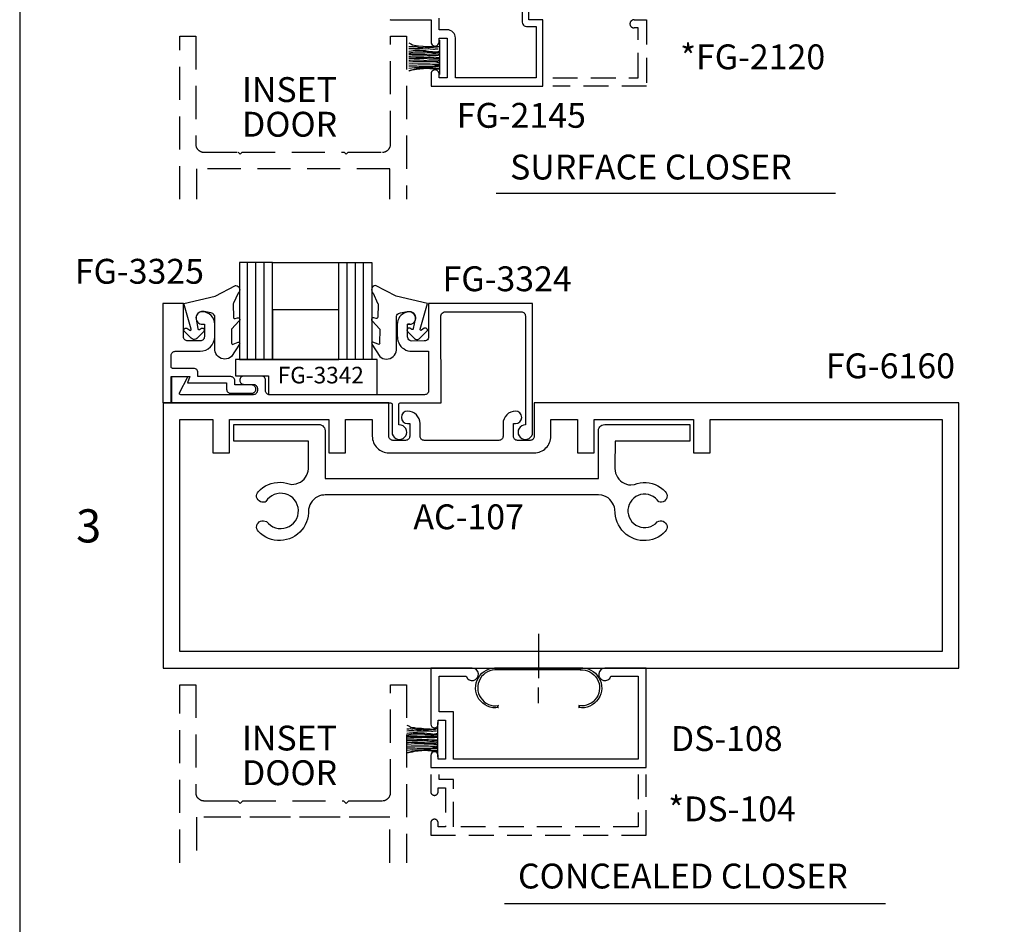
# Model space of a CAD drawing. Units: inches. Extents: x -4.1 to 17.9, y 0 to 34.
# Drawn here: x -4.1 to 3.3, y 9.9 to 16.8 of the extents above; entities that cross this region are included whole.
import ezdxf
from ezdxf.enums import TextEntityAlignment as Align

# ---------------------------------------------------------------- set-up
doc = ezdxf.new("R2010")
doc.units = ezdxf.units.IN
doc.header["$MEASUREMENT"] = 0
doc.linetypes.add('HIDDEN', pattern=[0.375, 0.25, -0.125])
for name, color, linetype in [('Adaptor', 7, 'Continuous'), ('DOOR_STOP', 1, 'Continuous'), ('DRAIL', 1, 'Continuous'), ('DSTOP', 1, 'Continuous'), ('FILLER', 7, 'Continuous'), ('Gasket', 7, 'Continuous'), ('GLASS', 7, 'Continuous'), ('Head', 1, 'Continuous'), ('Misc', 7, 'Continuous'), ('SETTINGBLK', 7, 'Continuous'), ('SHEARBLK', 7, 'Continuous'), ('Tag', 7, 'Continuous'), ('Text', 6, 'Continuous')]:
    doc.layers.add(name, color=color, linetype=linetype)
doc.styles.get("Standard").update_dxf_attribs({"font": 'arial.ttf'})
doc.styles.add('STYLE1', font='arial.ttf')

# ---------------------------------------------------------------- blocks, each defined once
blk = doc.blocks.new('Web_Details_Title_Block_Doors')
at = {"layer": 'defpoints'}
blk.add_lwpolyline([(-5.5, 0), (5.5, 0), (5.5, 17), (-5.5, 17)], close=True, dxfattribs=at)
at = {"layer": 'Tag'}
for tag, p, height in [('SYSTEM_DETAIL_NAME_001', (-1.6407, 16.5487), 0.25), ('DETNO_TITLE_001', (3.3764, 0.137), 0.125)]:
    blk.add_attdef(tag, p, '', height=height, dxfattribs=at)
blk.add_attdef('DATE', text='', height=0.125, dxfattribs=at).set_placement((-5.25, 0.112), align=Align.BOTTOM_LEFT)
blk = doc.blocks.new('WP081')
at = {"color": 7}
for p, q in [((-0.26, -0.037), (-0.245, -0.043)), ((-0.26, -0.065), (-0.258, -0.065)), ((-0.258, -0.065), (-0.247, -0.065)), ((-0.247, -0.065), (-0.233, -0.063)), ((-0.245, -0.043), (-0.231, -0.052)), ((-0.233, -0.063), (-0.227, -0.065)), ((-0.231, -0.052), (-0.205, -0.056)), ((-0.227, -0.065), (-0.222, -0.067)), ((-0.222, -0.067), (-0.216, -0.063)), ((-0.216, -0.063), (-0.209, -0.063)), ((-0.209, -0.063), (-0.202, -0.065)), ((-0.205, -0.056), (-0.187, -0.06)), ((-0.202, -0.065), (-0.185, -0.071)), ((-0.187, -0.06), (-0.151, -0.061)), ((-0.185, -0.071), (-0.153, -0.069)), ((-0.153, -0.069), (-0.146, -0.067)), ((-0.151, -0.061), (-0.135, -0.063)), ((-0.146, -0.067), (-0.137, -0.069)), ((-0.137, -0.069), (-0.127, -0.069)), ((-0.135, -0.063), (-0.115, -0.065)), ((-0.127, -0.069), (-0.118, -0.069)), ((-0.118, -0.069), (-0.111, -0.071)), ((-0.115, -0.065), (-0.098, -0.065)), ((-0.111, -0.071), (-0.098, -0.069)), ((-0.098, -0.065), (-0.084, -0.065)), ((-0.098, -0.069), (-0.089, -0.069)), ((-0.089, -0.069), (-0.075, -0.069)), ((-0.084, -0.065), (-0.073, -0.067)), ((-0.075, -0.069), (-0.062, -0.067)), ((-0.073, -0.067), (-0.066, -0.067)), ((-0.066, -0.067), (-0.055, -0.067)), ((-0.062, -0.067), (-0.055, -0.065)), ((-0.055, -0.065), (-0.047, -0.063)), ((-0.055, -0.067), (-0.049, -0.067)), ((-0.049, -0.067), (-0.044, -0.067)), ((-0.047, -0.063), (-0.04, -0.063)), ((-0.044, -0.067), (-0.033, -0.063)), ((-0.04, -0.063), (-0.033, -0.063)), ((-0.033, -0.063), (-0.029, -0.063)), ((-0.029, -0.063), (-0.027, -0.063)), ((-0.027, -0.276), (-0.027, -0.016)), ((-0.26, -0.079), (-0.247, -0.078)), ((-0.26, -0.098), (-0.258, -0.098)), ((-0.26, -0.111), (-0.214, -0.103)), ((-0.26, -0.118), (-0.24, -0.118)), ((-0.26, -0.125), (-0.234, -0.127)), ((-0.26, -0.14), (-0.247, -0.14)), ((-0.258, -0.098), (-0.24, -0.096)), ((-0.247, -0.078), (-0.227, -0.078)), ((-0.247, -0.14), (-0.207, -0.141)), ((-0.24, -0.096), (-0.227, -0.094)), ((-0.24, -0.118), (-0.211, -0.118)), ((-0.234, -0.127), (-0.198, -0.127)), ((-0.227, -0.078), (-0.209, -0.078)), ((-0.227, -0.094), (-0.214, -0.092)), ((-0.214, -0.092), (-0.193, -0.092)), ((-0.214, -0.103), (-0.202, -0.103)), ((-0.211, -0.118), (-0.183, -0.118)), ((-0.209, -0.078), (-0.185, -0.08)), ((-0.207, -0.141), (-0.185, -0.143)), ((-0.202, -0.103), (-0.185, -0.103)), ((-0.198, -0.127), (-0.151, -0.127)), ((-0.193, -0.092), (-0.18, -0.092)), ((-0.185, -0.08), (-0.155, -0.08)), ((-0.185, -0.103), (-0.153, -0.103)), ((-0.185, -0.143), (-0.147, -0.143)), ((-0.183, -0.118), (-0.14, -0.12)), ((-0.18, -0.092), (-0.151, -0.094)), ((-0.155, -0.08), (-0.131, -0.081)), ((-0.153, -0.103), (-0.137, -0.103)), ((-0.151, -0.094), (-0.137, -0.094)), ((-0.151, -0.127), (-0.133, -0.127)), ((-0.147, -0.143), (-0.131, -0.145)), ((-0.14, -0.12), (-0.107, -0.121)), ((-0.137, -0.094), (-0.129, -0.096)), ((-0.137, -0.103), (-0.127, -0.105)), ((-0.133, -0.127), (-0.111, -0.131)), ((-0.131, -0.081), (-0.109, -0.08)), ((-0.131, -0.145), (-0.115, -0.145)), ((-0.129, -0.096), (-0.111, -0.098)), ((-0.127, -0.105), (-0.122, -0.107)), ((-0.122, -0.107), (-0.106, -0.107)), ((-0.115, -0.145), (-0.098, -0.145)), ((-0.111, -0.098), (-0.097, -0.101)), ((-0.111, -0.131), (-0.093, -0.131)), ((-0.109, -0.08), (-0.098, -0.081)), ((-0.107, -0.121), (-0.089, -0.12)), ((-0.106, -0.107), (-0.097, -0.107)), ((-0.098, -0.081), (-0.075, -0.083)), ((-0.098, -0.145), (-0.073, -0.147)), ((-0.097, -0.101), (-0.082, -0.101)), ((-0.097, -0.107), (-0.08, -0.109)), ((-0.093, -0.131), (-0.073, -0.131)), ((-0.089, -0.12), (-0.075, -0.12)), ((-0.082, -0.101), (-0.067, -0.103)), ((-0.08, -0.109), (-0.066, -0.109)), ((-0.075, -0.083), (-0.066, -0.083)), ((-0.075, -0.12), (-0.057, -0.12)), ((-0.073, -0.131), (-0.064, -0.131)), ((-0.073, -0.147), (-0.067, -0.149)), ((-0.067, -0.103), (-0.058, -0.105)), ((-0.067, -0.149), (-0.053, -0.147)), ((-0.066, -0.083), (-0.058, -0.081)), ((-0.066, -0.109), (-0.057, -0.109)), ((-0.064, -0.131), (-0.053, -0.131)), ((-0.058, -0.081), (-0.053, -0.081)), ((-0.058, -0.105), (-0.049, -0.103)), ((-0.057, -0.109), (-0.046, -0.107)), ((-0.057, -0.12), (-0.047, -0.12)), ((-0.053, -0.081), (-0.042, -0.081)), ((-0.053, -0.131), (-0.038, -0.129)), ((-0.053, -0.147), (-0.042, -0.147)), ((-0.049, -0.103), (-0.044, -0.103)), ((-0.047, -0.12), (-0.04, -0.12)), ((-0.046, -0.107), (-0.038, -0.107)), ((-0.044, -0.103), (-0.038, -0.101)), ((-0.042, -0.081), (-0.038, -0.081)), ((-0.042, -0.147), (-0.031, -0.147)), ((-0.04, -0.12), (-0.027, -0.12)), ((-0.038, -0.101), (-0.033, -0.1)), ((-0.038, -0.107), (-0.027, -0.108)), ((-0.038, -0.129), (-0.029, -0.127)), ((-0.033, -0.1), (-0.027, -0.1)), ((-0.031, -0.147), (-0.027, -0.146)), ((-0.029, -0.127), (-0.027, -0.127)), ((-0.26, -0.152), (-0.231, -0.152)), ((-0.26, -0.167), (-0.249, -0.167)), ((-0.26, -0.18), (-0.229, -0.178)), ((-0.26, -0.195), (-0.229, -0.192)), ((-0.26, -0.21), (-0.254, -0.209)), ((-0.26, -0.226), (-0.218, -0.221)), ((-0.254, -0.209), (-0.225, -0.209)), ((-0.249, -0.167), (-0.22, -0.165)), ((-0.231, -0.152), (-0.198, -0.152)), ((-0.229, -0.178), (-0.203, -0.176)), ((-0.229, -0.192), (-0.193, -0.194)), ((-0.225, -0.209), (-0.2, -0.209)), ((-0.22, -0.165), (-0.193, -0.165)), ((-0.218, -0.221), (-0.185, -0.223)), ((-0.203, -0.176), (-0.189, -0.176)), ((-0.2, -0.209), (-0.183, -0.211)), ((-0.198, -0.152), (-0.155, -0.152)), ((-0.193, -0.165), (-0.18, -0.165)), ((-0.193, -0.194), (-0.155, -0.194)), ((-0.189, -0.176), (-0.146, -0.176)), ((-0.183, -0.211), (-0.151, -0.211)), ((-0.18, -0.165), (-0.146, -0.167)), ((-0.157, -0.225), (-0.133, -0.221)), ((-0.155, -0.152), (-0.135, -0.152)), ((-0.155, -0.194), (-0.133, -0.194)), ((-0.151, -0.211), (-0.131, -0.212)), ((-0.146, -0.167), (-0.127, -0.169)), ((-0.146, -0.176), (-0.131, -0.178)), ((-0.135, -0.152), (-0.109, -0.156)), ((-0.133, -0.194), (-0.113, -0.194)), ((-0.133, -0.221), (-0.104, -0.218)), ((-0.131, -0.178), (-0.107, -0.178)), ((-0.131, -0.212), (-0.109, -0.212)), ((-0.127, -0.169), (-0.109, -0.171)), ((-0.113, -0.194), (-0.098, -0.194)), ((-0.109, -0.156), (-0.1, -0.156)), ((-0.109, -0.171), (-0.087, -0.171)), ((-0.109, -0.212), (-0.095, -0.212)), ((-0.107, -0.178), (-0.093, -0.178)), ((-0.104, -0.218), (-0.082, -0.214)), ((-0.1, -0.156), (-0.087, -0.158)), ((-0.098, -0.194), (-0.082, -0.196)), ((-0.095, -0.212), (-0.086, -0.212)), ((-0.093, -0.178), (-0.073, -0.178)), ((-0.087, -0.158), (-0.075, -0.158)), ((-0.087, -0.171), (-0.071, -0.171)), ((-0.086, -0.212), (-0.075, -0.211)), ((-0.082, -0.196), (-0.071, -0.196)), ((-0.082, -0.214), (-0.06, -0.207)), ((-0.075, -0.158), (-0.064, -0.158)), ((-0.075, -0.211), (-0.06, -0.211)), ((-0.073, -0.178), (-0.057, -0.18)), ((-0.071, -0.171), (-0.049, -0.171)), ((-0.071, -0.196), (-0.06, -0.196)), ((-0.064, -0.158), (-0.055, -0.158)), ((-0.06, -0.196), (-0.049, -0.196)), ((-0.06, -0.207), (-0.044, -0.203)), ((-0.06, -0.211), (-0.049, -0.211)), ((-0.057, -0.18), (-0.046, -0.181)), ((-0.055, -0.158), (-0.038, -0.156)), ((-0.049, -0.171), (-0.042, -0.171)), ((-0.049, -0.196), (-0.037, -0.194)), ((-0.049, -0.211), (-0.042, -0.211)), ((-0.046, -0.181), (-0.037, -0.181)), ((-0.044, -0.203), (-0.035, -0.203)), ((-0.042, -0.171), (-0.035, -0.169)), ((-0.042, -0.211), (-0.038, -0.211)), ((-0.038, -0.156), (-0.031, -0.156)), ((-0.038, -0.211), (-0.035, -0.211)), ((-0.037, -0.181), (-0.027, -0.181)), ((-0.037, -0.194), (-0.031, -0.194)), ((-0.035, -0.169), (-0.029, -0.167)), ((-0.035, -0.203), (-0.027, -0.205)), ((-0.035, -0.211), (-0.027, -0.21)), ((-0.031, -0.156), (-0.027, -0.153)), ((-0.031, -0.194), (-0.027, -0.194)), ((-0.029, -0.167), (-0.027, -0.167)), ((-0.26, -0.245), (-0.22, -0.234)), ((-0.258, -0.247), (-0.236, -0.241)), ((-0.236, -0.241), (-0.218, -0.238)), ((-0.22, -0.234), (-0.157, -0.225)), ((-0.218, -0.238), (-0.202, -0.234)), ((-0.202, -0.234), (-0.191, -0.232)), ((-0.191, -0.232), (-0.176, -0.231)), ((-0.185, -0.223), (-0.155, -0.223)), ((-0.176, -0.231), (-0.149, -0.229)), ((-0.155, -0.223), (-0.135, -0.223)), ((-0.149, -0.229), (-0.129, -0.227)), ((-0.135, -0.223), (-0.118, -0.225)), ((-0.129, -0.227), (-0.118, -0.227)), ((-0.118, -0.225), (-0.104, -0.223)), ((-0.118, -0.227), (-0.102, -0.229)), ((-0.104, -0.223), (-0.093, -0.223)), ((-0.102, -0.229), (-0.087, -0.229)), ((-0.093, -0.223), (-0.078, -0.223)), ((-0.087, -0.229), (-0.075, -0.231)), ((-0.078, -0.223), (-0.067, -0.225)), ((-0.075, -0.231), (-0.064, -0.231)), ((-0.067, -0.225), (-0.06, -0.225)), ((-0.064, -0.231), (-0.047, -0.231)), ((-0.06, -0.225), (-0.053, -0.227)), ((-0.053, -0.227), (-0.042, -0.227)), ((-0.047, -0.231), (-0.04, -0.231)), ((-0.042, -0.227), (-0.037, -0.227)), ((-0.04, -0.231), (-0.035, -0.231)), ((-0.037, -0.227), (-0.029, -0.227)), ((-0.035, -0.231), (-0.031, -0.231)), ((-0.029, -0.227), (-0.027, -0.227))]:
    blk.add_line(p, q, dxfattribs=at)

msp = doc.modelspace()

# ---------------------------------------------------------------- linework, layer by layer
at = {"color": 1, "linetype": 'HIDDEN'}
for p, q in [((-2.73577, 10.87425), (-2.48277, 10.87425)), ((-2.48277, 10.87425), (-2.46277, 10.85425)), ((-2.46277, 10.85425), (-2.44277, 10.87425)), ((-2.44277, 10.87425), (-1.68277, 10.87425)), ((-1.68277, 10.87425), (-1.66277, 10.85425)), ((-1.66277, 10.85425), (-1.64277, 10.87425)), ((-1.64277, 10.87425), (-1.38977, 10.87425)), ((-1.3903, 10.74925), (-2.73694, 10.74925))]:
    msp.add_line(p, q, dxfattribs=at)
at = {"layer": 'Adaptor', "linetype": 'Continuous'}
msp.add_lwpolyline([(-2.50258, 14.00982), (-2.50258, 14.04192, 0.4142136), (-2.53358, 14.07292), (-2.78055, 14.07292), (-2.78055, 14.10392, 0.4142136), (-2.81155, 14.13492), (-2.97244, 14.13492, -0.4142136), (-2.98244, 14.14492), (-2.98244, 14.23306, -0.4142136), (-2.95144, 14.26406), (-2.76444, 14.26406, 0.4142136), (-2.65444, 14.37406), (-2.65444, 14.46806, 0.4142136), (-2.74844, 14.56206), (-2.74844, 14.56206, 0.4142136), (-2.79544, 14.51506, 0.4142136), (-2.74844, 14.46806), (-2.73244, 14.46806), (-2.73244, 14.37283, -0.4142136), (-2.76344, 14.34183), (-2.85844, 14.34183, -0.4142136), (-2.88944, 14.37283), (-2.88944, 14.62406), (-3.04444, 14.62406), (-3.04444, 13.87592), (-2.98258, 13.87592), (-2.98258, 14.07292), (-2.84255, 14.07292), (-2.85855, 14.02592), (-2.56458, 14.02592), (-2.56458, 13.97782, 0.4142136), (-2.53358, 13.94682), (-2.37558, 13.94682, 0.4142136), (-2.34458, 13.97782), (-2.34458, 13.97882, 0.4142136), (-2.37558, 14.00982)], format="xyb", close=True, dxfattribs=at)
msp.add_lwpolyline([(-1.18377, 14.46825), (-1.19977, 14.46825), (-1.18377, 14.46825), (-1.17177, 14.46925), (-1.16177, 14.47325), (-1.15177, 14.47925), (-1.14477, 14.48825), (-1.13977, 14.49825), (-1.13677, 14.50925), (-1.13677, 14.52025), (-1.13977, 14.53125), (-1.14477, 14.54125), (-1.15177, 14.55025), (-1.16177, 14.55625), (-1.17177, 14.56025), (-1.18377, 14.56225), (-1.19777, 14.56025), (-1.21277, 14.55725), (-1.22577, 14.55125), (-1.23877, 14.54425), (-1.24977, 14.53425), (-1.25977, 14.52325), (-1.26677, 14.51025), (-1.27277, 14.49725), (-1.27577, 14.48225), (-1.27777, 14.46825), (-1.27777, 14.39025), (-1.27577, 14.35825), (-1.27277, 14.34225), (-1.26677, 14.32825), (-1.25977, 14.31425), (-1.25077, 14.30125), (-1.23977, 14.29025), (-1.22677, 14.28125), (-1.21277, 14.27325), (-1.19777, 14.26825), (-1.18277, 14.26425), (-1.16777, 14.26425), (-1.04077, 14.26425), (-1.04077, 13.96725, -0.4142136), (-1.07177, 13.93625), (-2.23985, 13.93625, -0.4142136), (-2.27085, 13.96725), (-2.27085, 14.04564, 0.4142136), (-2.30185, 14.07664), (-2.43428, 14.07664, 0.4142136), (-2.46528, 14.04564), (-2.46528, 14.04564, 0.4142136), (-2.43428, 14.01464), (-2.36385, 14.01464, -0.4142136), (-2.33285, 13.98364), (-2.33285, 13.96725, -0.4142136), (-2.36385, 13.93625), (-2.91099, 13.93625, -0.5636392), (-2.91985, 13.95089), (-2.85691, 14.07112), (-2.97917, 14.07112), (-2.97917, 13.87425), (-1.32614, 13.87425, -0.4142136), (-1.31614, 13.86425), (-1.31614, 13.65356), (-1.31514, 13.63856), (-1.30914, 13.62556), (-1.30014, 13.61556), (-1.28914, 13.60656), (-1.27614, 13.60056), (-1.26214, 13.59856), (-1.24714, 13.60056), (-1.23414, 13.60656), (-1.22314, 13.61556), (-1.21414, 13.62556), (-1.20814, 13.63856), (-1.20614, 13.65256), (-1.20814, 13.66756), (-1.21414, 13.68056), (-1.22314, 13.69156), (-1.23414, 13.70056), (-1.24714, 13.70656), (-1.26614, 13.70927), (-1.26614, 13.86425, -0.4142136), (-1.25614, 13.87425), (-0.94577, 13.87425), (-0.94777, 14.53125), (-0.94577, 14.53925), (-0.94277, 14.54625), (-0.93777, 14.55225), (-0.93177, 14.55725), (-0.92477, 14.56025), (-0.91677, 14.56225), (-0.34274, 14.56225, -0.4142136), (-0.31174, 14.53125), (-0.31174, 13.70925), (-0.32574, 13.70725), (-0.33874, 13.70125), (-0.34974, 13.69225), (-0.35874, 13.68125), (-0.36474, 13.66825), (-0.36674, 13.65325), (-0.36474, 13.63925), (-0.35874, 13.62625), (-0.34974, 13.61625), (-0.33874, 13.60725), (-0.32574, 13.60125), (-0.31074, 13.59925), (-0.29674, 13.60125), (-0.28374, 13.60725), (-0.27274, 13.61625), (-0.26374, 13.62625), (-0.25774, 13.63925), (-0.25674, 13.65425), (-0.25674, 14.62425), (-1.04277, 14.62425), (-1.04177, 14.37325), (-1.04277, 14.36425), (-1.04577, 14.35725), (-1.05077, 14.35025), (-1.05777, 14.34525), (-1.06477, 14.34225), (-1.07377, 14.34225), (-1.16877, 14.34125), (-1.17677, 14.34225), (-1.18377, 14.34525), (-1.19077, 14.35025), (-1.19577, 14.35725), (-1.19877, 14.36425), (-1.19977, 14.37325), (-1.19977, 14.46825)], format="xyb", dxfattribs=at)
at = {"layer": 'DOOR_STOP'}
for points in [[(-1.33262, 16.76549), (-1.32762, 16.76449), (-1.02262, 16.76449), (-1.02262, 16.59749), (-1.02162, 16.58949), (-1.01862, 16.58249), (-1.01362, 16.57649), (-1.00762, 16.57149), (-1.00062, 16.56849), (-0.99162, 16.56649), (-0.98362, 16.56849), (-0.97662, 16.57149), (-0.97062, 16.57649), (-0.96562, 16.58249), (-0.96262, 16.58949), (-0.96062, 16.59749), (-0.96062, 16.62649), (-0.90062, 16.62649), (-0.90062, 16.32649), (-0.96062, 16.32649), (-0.96062, 16.35549), (-0.96262, 16.36449), (-0.96562, 16.37149), (-0.97062, 16.37749), (-0.97662, 16.38249), (-0.98362, 16.38549), (-0.99162, 16.38649), (-1.00062, 16.38549), (-1.00762, 16.38249), (-1.01362, 16.37749), (-1.01862, 16.37149), (-1.02162, 16.36449), (-1.02262, 16.35549), (-1.02262, 16.26449), (-0.18062, 16.26449), (-0.18062, 16.76449), (-0.28462, 16.76449), (-0.28462, 17.00049)], [(-0.33462, 16.91649), (-0.33462, 16.74549), (-0.33362, 16.73749), (-0.33062, 16.73049), (-0.32562, 16.72449), (-0.31962, 16.71949), (-0.31262, 16.71649), (-0.30362, 16.71449), (-0.23062, 16.71449), (-0.23062, 16.32649), (-0.83862, 16.32649), (-0.83862, 16.62649), (-0.84062, 16.63949), (-0.84362, 16.65049), (-0.84962, 16.66149), (-0.85762, 16.67049), (-0.86662, 16.67849), (-0.87762, 16.68449), (-0.88862, 16.68749), (-0.90062, 16.68849), (-0.96062, 16.68849), (-0.96062, 16.76449), (-0.96262, 16.77749)]]:
    msp.add_lwpolyline(points, dxfattribs=at)
at = {"layer": 'DRAIL', "linetype": 'HIDDEN'}
msp.add_lwpolyline([(-2.91777, 15.41004), (-2.91777, 16.64048), (-2.79777, 16.64048), (-2.79777, 15.82748, 0.4142136), (-2.73577, 15.76548), (-2.47777, 15.76548), (-2.46277, 15.75048), (-2.44777, 15.76548), (-1.67777, 15.76548), (-1.66277, 15.75048), (-1.64777, 15.76548), (-1.38977, 15.76548, 0.4142136), (-1.32777, 15.82748), (-1.32777, 16.64048), (-1.20777, 16.64048), (-1.20777, 15.41004)], format="xyb", dxfattribs=at)
msp.add_lwpolyline([(-2.91777, 15.41004), (-2.91777, 16.64048), (-2.79777, 16.64048), (-2.79777, 15.82748, 0.4142136), (-2.73577, 15.76548), (-2.47777, 15.76548), (-2.46277, 15.75048), (-2.44777, 15.76548), (-1.67777, 15.76548), (-1.66277, 15.75048), (-1.64777, 15.76548), (-1.38977, 15.76548, 0.4142136), (-1.32777, 15.82748), (-1.32777, 16.64048), (-1.20777, 16.64048), (-1.20777, 15.41004)], format="xyb", dxfattribs=at)
msp.add_lwpolyline([(-1.33277, 15.41004), (-1.33277, 15.64048), (-2.79277, 15.64048), (-2.79277, 15.41004)], dxfattribs=at)
msp.add_lwpolyline([(-1.33277, 15.41004), (-1.33277, 15.64048), (-2.79277, 15.64048), (-2.79277, 15.41004)], dxfattribs=at)
at = {"layer": 'DRAIL', "color": 1, "linetype": 'HIDDEN'}
msp.add_lwpolyline([(-2.91777, 10.40661), (-2.91777, 11.74925), (-2.79777, 11.74925), (-2.79777, 10.93625, 0.4142136), (-2.73577, 10.87425), (-2.48277, 10.87425), (-2.46277, 10.85425), (-2.44277, 10.87425), (-1.68277, 10.87425), (-1.66277, 10.85425), (-1.64277, 10.87425), (-1.38977, 10.87425, 0.4142136), (-1.32777, 10.93625), (-1.32777, 11.74925), (-1.20777, 11.74925), (-1.20777, 10.40661)], format="xyb", dxfattribs=at)
msp.add_lwpolyline([(-1.33277, 10.40661), (-1.33277, 10.74925), (-2.79277, 10.74925), (-2.79277, 10.40661)], dxfattribs=at)
at = {"layer": 'DSTOP', "color": 7, "linetype": 'Continuous'}
for p, q in [((-0.21147, 12.13213), (-0.21147, 11.79913)), ((-0.21147, 11.61013), (-0.21147, 11.72813))]:
    msp.add_line(p, q, dxfattribs=at)
at = {"layer": 'DSTOP', "linetype": 'HIDDEN', "ltscale": 0.75}
for points in [[(-0.10535, 16.32649), (0.54038, 16.32649), (0.54038, 16.70249), (0.50838, 16.70249, -1), (0.50838, 16.76449), (0.60238, 16.76449), (0.60238, 16.26449), (-0.10445, 16.26449)], [(-1.02465, 11.07299), (-1.02465, 10.94202, 1), (-0.96965, 10.94202), (-0.96965, 10.97202), (-0.91465, 10.97202), (-0.91465, 10.67702), (-0.96965, 10.67702), (-0.96965, 10.70702, 1), (-1.02465, 10.70702), (-1.02465, 10.61502), (0.60035, 10.61502), (0.60035, 11.07299)]]:
    msp.add_lwpolyline(points, format="xyb", dxfattribs=at)
at = {"layer": 'DSTOP', "ltscale": 0.75}
msp.add_lwpolyline([(-0.75719, 11.81225, 1.9497331), (-0.71265, 11.87425), (-1.02465, 11.87425), (-1.02465, 11.45125, 1), (-0.96965, 11.45125), (-0.96965, 11.48125), (-0.91465, 11.48125), (-0.91465, 11.18625), (-0.96965, 11.18625), (-0.96965, 11.21625, 1), (-1.02465, 11.21625), (-1.02465, 11.12425), (0.60035, 11.12425), (0.60035, 11.87425), (0.28835, 11.87425, 1.9497331), (0.33289, 11.81225), (0.53835, 11.81225), (0.53835, 11.18625), (-0.85265, 11.18625), (-0.85265, 11.54325), (-0.96265, 11.54325), (-0.96265, 11.81225)], format="xyb", close=True, dxfattribs=at)
at = {"layer": 'DSTOP', "color": 7, "linetype": 'Continuous'}
msp.add_lwpolyline([(-0.51471, 11.59132, 1.0554215), (-0.51347, 11.57725), (-0.51334, 11.57639, -1.1319412), (-0.52247, 11.87525), (0.09953, 11.87525), (0.10053, 11.86025), (-0.52347, 11.86025), (-0.52347, 11.86025, 1.1292032), (-0.51471, 11.59132)], format="xyb", dxfattribs=at)
msp.add_lwpolyline([(0.09253, 11.59125), (0.09053, 11.57725, 1)], format="xyb", close=True, dxfattribs=at)
at = {"layer": 'DSTOP', "linetype": 'HIDDEN', "ltscale": 0.75}
msp.add_lwpolyline([(0.53835, 11.07299), (0.53835, 10.67702), (-0.85265, 10.67702), (-0.85265, 11.03402), (-0.96265, 11.03402), (-0.96265, 11.07299)], dxfattribs=at)
at = {"layer": 'DSTOP', "color": 7, "linetype": 'Continuous', "extrusion": (0, 0, -1)}
for centre, radius, start, end in [((-0.11353, 11.72525), 0.15065, 84.667841, 278.833415), ((-0.11253, 11.72525), 0.13553, 84.920392, 278.488944)]:
    msp.add_arc(centre, radius, start, end, dxfattribs=at)
at = {"layer": 'FILLER'}
for p, q in [((-0.53282, 15.45624), (2.02686, 15.45624)), ((-0.46988, 10.0996), (2.40451, 10.0996))]:
    msp.add_line(p, q, dxfattribs=at)
at = {"layer": 'Gasket', "color": 7, "linetype": 'Continuous'}
for points in [[(-2.65259, 14.28006), (-2.65259, 14.52206), (-2.65459, 14.53006), (-2.65759, 14.53706), (-2.66259, 14.54306), (-2.66859, 14.54806), (-2.67559, 14.55106), (-2.68359, 14.55306), (-2.73359, 14.56306), (-2.74359, 14.56506), (-2.75359, 14.56406), (-2.76259, 14.56206), (-2.77159, 14.55706), (-2.77959, 14.55106), (-2.78559, 14.54306), (-2.79059, 14.53506), (-2.79359, 14.52506), (-2.79459, 14.51506), (-2.79359, 14.50606), (-2.78059, 14.43606), (-2.78059, 14.43106), (-2.77759, 14.42806), (-2.77359, 14.42706), (-2.76959, 14.42906), (-2.75359, 14.43906), (-2.74659, 14.43906), (-2.73959, 14.43706), (-2.73459, 14.43106), (-2.73259, 14.42506), (-2.73659, 14.41406), (-2.78659, 14.36306), (-2.78859, 14.36006), (-2.79659, 14.35606), (-2.80559, 14.35406), (-2.81459, 14.35406), (-2.82359, 14.35806), (-2.83059, 14.36306), (-2.88359, 14.41506), (-2.88659, 14.42106), (-2.88659, 14.42806), (-2.88359, 14.43406), (-2.87759, 14.43906), (-2.87059, 14.43906), (-2.86359, 14.43706), (-2.84259, 14.42306), (-2.83959, 14.42106), (-2.83559, 14.42306), (-2.83259, 14.42606), (-2.83159, 14.43006), (-2.88659, 14.62406), (-2.65059, 14.67906), (-2.49659, 14.75906), (-2.49459, 14.75906), (-2.48559, 14.75706), (-2.47759, 14.75306), (-2.47059, 14.74606), (-2.46659, 14.73706), (-2.46459, 14.72806), (-2.46659, 14.71806), (-2.47059, 14.70906), (-2.47759, 14.70206), (-2.51159, 14.62606), (-2.51459, 14.62306), (-2.51559, 14.62006), (-2.51259, 14.52006), (-2.51159, 14.51506), (-2.50859, 14.51206), (-2.50459, 14.51006), (-2.49959, 14.51106), (-2.48359, 14.51706), (-2.47759, 14.51706), (-2.47159, 14.51606), (-2.46759, 14.51106), (-2.46559, 14.50506), (-2.46559, 14.49906), (-2.46859, 14.49406), (-2.47359, 14.49106), (-2.52559, 14.43406), (-2.52759, 14.43106), (-2.52759, 14.42806), (-2.52659, 14.32806), (-2.52759, 14.32406), (-2.52559, 14.32006), (-2.52359, 14.31806), (-2.51959, 14.31606), (-2.51559, 14.31706), (-2.47659, 14.33306), (-2.47359, 14.33306), (-2.46959, 14.33206), (-2.46759, 14.32906), (-2.46559, 14.32506), (-2.46759, 14.32006), (-2.46859, 14.31806), (-2.52759, 14.22406), (-2.53859, 14.21606), (-2.55059, 14.21006), (-2.56459, 14.20606), (-2.57759, 14.20506), (-2.59159, 14.20606), (-2.60559, 14.21006), (-2.61759, 14.21606), (-2.62859, 14.22406), (-2.63759, 14.23406), (-2.64559, 14.24606), (-2.65059, 14.25906), (-2.65259, 14.27306), (-2.65259, 14.28606)], [(-1.28459, 14.28006), (-1.28459, 14.52206), (-1.28259, 14.53006), (-1.27959, 14.53706), (-1.27459, 14.54306), (-1.26859, 14.54806), (-1.26159, 14.55106), (-1.25359, 14.55306), (-1.20359, 14.56306), (-1.19359, 14.56506), (-1.18359, 14.56406), (-1.17459, 14.56206), (-1.16559, 14.55706), (-1.15759, 14.55106), (-1.15159, 14.54306), (-1.14659, 14.53506), (-1.14359, 14.52506), (-1.14259, 14.51506), (-1.14359, 14.50606), (-1.15659, 14.43606), (-1.15659, 14.43106), (-1.15959, 14.42806), (-1.16359, 14.42706), (-1.16759, 14.42906), (-1.18359, 14.43906), (-1.19059, 14.43906), (-1.19759, 14.43706), (-1.20259, 14.43106), (-1.20459, 14.42506), (-1.20059, 14.41406), (-1.15059, 14.36306), (-1.14859, 14.36006), (-1.14059, 14.35606), (-1.13159, 14.35406), (-1.12259, 14.35406), (-1.11359, 14.35806), (-1.10659, 14.36306), (-1.05359, 14.41506), (-1.05059, 14.42106), (-1.05059, 14.42806), (-1.05359, 14.43406), (-1.05959, 14.43906), (-1.06659, 14.43906), (-1.07359, 14.43706), (-1.09459, 14.42306), (-1.09759, 14.42106), (-1.10159, 14.42306), (-1.10459, 14.42606), (-1.10559, 14.43006), (-1.05059, 14.62406), (-1.28659, 14.67906), (-1.44059, 14.75906), (-1.44259, 14.75906), (-1.45159, 14.75706), (-1.45959, 14.75306), (-1.46659, 14.74606), (-1.47059, 14.73706), (-1.47259, 14.72806), (-1.47059, 14.71806), (-1.46659, 14.70906), (-1.45959, 14.70206), (-1.42559, 14.62606), (-1.42259, 14.62306), (-1.42159, 14.62006), (-1.42459, 14.52006), (-1.42559, 14.51506), (-1.42859, 14.51206), (-1.43259, 14.51006), (-1.43759, 14.51106), (-1.45359, 14.51706), (-1.45959, 14.51706), (-1.46559, 14.51606), (-1.46959, 14.51106), (-1.47159, 14.50506), (-1.47159, 14.49906), (-1.46859, 14.49406), (-1.46359, 14.49106), (-1.41159, 14.43406), (-1.40959, 14.43106), (-1.40959, 14.42806), (-1.41059, 14.32806), (-1.40959, 14.32406), (-1.41159, 14.32006), (-1.41359, 14.31806), (-1.41759, 14.31606), (-1.42159, 14.31706), (-1.46059, 14.33306), (-1.46359, 14.33306), (-1.46759, 14.33206), (-1.46959, 14.32906), (-1.47159, 14.32506), (-1.46959, 14.32006), (-1.46859, 14.31806), (-1.40959, 14.22406), (-1.39859, 14.21606), (-1.38659, 14.21006), (-1.37259, 14.20606), (-1.35959, 14.20506), (-1.34559, 14.20606), (-1.33159, 14.21006), (-1.31959, 14.21606), (-1.30859, 14.22406), (-1.29959, 14.23406), (-1.29159, 14.24606), (-1.28659, 14.25906), (-1.28459, 14.27306), (-1.28459, 14.28606)]]:
    msp.add_lwpolyline(points, dxfattribs=at)
at = {"layer": 'GLASS', "linetype": 'Continuous'}
for p, q in [((-2.40609, 14.20172), (-2.40609, 14.93395)), ((-2.34359, 14.20172), (-2.34359, 14.93395)), ((-2.28109, 14.20172), (-2.28109, 14.93395)), ((-2.21859, 14.93395), (-1.71859, 14.93395)), ((-1.65609, 14.20172), (-1.65609, 14.93395)), ((-1.59359, 14.20172), (-1.59359, 14.93395)), ((-1.53109, 14.20172), (-1.53109, 14.93395))]:
    msp.add_line(p, q, dxfattribs=at)
for points in [[(-2.21859, 14.20172), (-2.21859, 14.93395), (-2.46859, 14.93395), (-2.46859, 14.20172)], [(-1.71859, 14.20172), (-1.71859, 14.93395), (-1.46859, 14.93395), (-1.46859, 14.20172)]]:
    msp.add_lwpolyline(points, close=True, dxfattribs=at)
at = {"layer": 'GLASS', "color": 7, "linetype": 'Continuous'}
msp.add_lwpolyline([(-1.71859, 14.20172), (-1.71859, 14.57672), (-2.21859, 14.57672), (-2.21859, 14.20172)], close=True, dxfattribs=at)
at = {"layer": 'Head', "linetype": 'ByBlock'}
for points in [[(-0.27577, 13.59225), (-0.37077, 13.59225, -0.4142136), (-0.40177, 13.62325), (-0.40177, 13.71825), (-0.38577, 13.71825, 1), (-0.38577, 13.81225, 0.4142136), (-0.47977, 13.71825), (-0.47977, 13.62325, -0.4142136), (-0.51077, 13.59225), (-1.07477, 13.59225, -0.4142136), (-1.10577, 13.62325), (-1.10577, 13.71825, 0.4142136), (-1.19977, 13.81225, 1), (-1.19977, 13.71825), (-1.18377, 13.71825), (-1.18377, 13.62325, -0.4142136), (-1.21477, 13.59225), (-1.30977, 13.59225, -0.4142136), (-1.34077, 13.62325), (-1.34077, 13.87425), (-3.04277, 13.87425), (-3.04277, 11.87425), (2.95723, 11.87425), (2.95723, 13.87425), (-0.24477, 13.87425), (-0.24477, 13.62325, -0.4142136)], [(-1.66777, 13.74925), (-1.46577, 13.74925), (-1.46577, 13.62325, 0.4142136), (-1.34077, 13.49825), (-0.24477, 13.49825, 0.4142136), (-0.11977, 13.62325), (-0.11977, 13.74925), (0.08223, 13.74925), (0.08223, 13.49825), (0.20723, 13.49825), (0.20723, 13.74925), (0.95723, 13.74925), (0.95723, 13.49825), (1.08223, 13.49825), (1.08223, 13.74925), (2.83223, 13.74925), (2.83223, 11.99925), (-2.91777, 11.99925), (-2.91777, 13.74925), (-2.66777, 13.74925), (-2.66777, 13.49825), (-2.54277, 13.49825), (-2.54277, 13.74925), (-1.79277, 13.74925), (-1.79277, 13.49825), (-1.66777, 13.49825)]]:
    msp.add_lwpolyline(points, format="xyb", close=True, dxfattribs=at)
at = {"layer": 'SETTINGBLK', "color": 7}
msp.add_lwpolyline([(-2.24803, 14.07813), (-2.24803, 13.93909), (-1.42899, 13.93909), (-1.42899, 14.20172), (-2.49805, 14.20172), (-2.49805, 14.07813)], close=True, dxfattribs=at)
at = {"layer": 'SHEARBLK', "linetype": 'ByBlock'}
msp.add_lwpolyline([(-2.27484, 13.12632), (-2.28682, 13.12652), (-2.29882, 13.12652), (-2.30982, 13.12952), (-2.31982, 13.13552), (-2.32782, 13.14352), (-2.33482, 13.15252), (-2.33882, 13.16352), (-2.33982, 13.17552), (-2.33782, 13.18652), (-2.33282, 13.19752), (-2.32482, 13.20552), (-2.30882, 13.22252), (-2.29082, 13.23652), (-2.27082, 13.24852), (-2.24982, 13.25852), (-2.22782, 13.26652), (-2.20582, 13.27152), (-2.18182, 13.27452), (-2.15882, 13.27552), (-2.13582, 13.27352), (-2.11282, 13.26852), (-2.07382, 13.25952), (-2.05682, 13.26052), (-2.03982, 13.26452), (-2.02282, 13.27052), (-2.00782, 13.27752), (-1.99382, 13.28752), (-1.98082, 13.29952), (-1.96982, 13.31352), (-1.96082, 13.32752), (-1.95382, 13.34352), (-1.94882, 13.36052), (-1.94682, 13.37752), (-1.94582, 13.39552), (-1.94682, 13.58652), (-2.50982, 13.58652), (-2.50982, 13.71152), (-1.86882, 13.71152), (-1.85882, 13.71052), (-1.84882, 13.70752), (-1.83982, 13.70152), (-1.83282, 13.69452), (-1.82682, 13.68552), (-1.82382, 13.67552), (-1.82182, 13.66452), (-1.82182, 13.30552), (0.24018, 13.30552), (0.24018, 13.66452), (0.24118, 13.67552), (0.24418, 13.68552), (0.25018, 13.69352), (0.25818, 13.70152), (0.26618, 13.70652), (0.27618, 13.70952), (0.28718, 13.71052), (0.92818, 13.71152), (0.92818, 13.58652), (0.36518, 13.58652), (0.36418, 13.39752), (0.36418, 13.38052), (0.36518, 13.36252), (0.36918, 13.34552), (0.37518, 13.32952), (0.38318, 13.31452), (0.39318, 13.30052), (0.40518, 13.28752), (0.41918, 13.27752), (0.43418, 13.26852), (0.45018, 13.26152), (0.46718, 13.25752), (0.48418, 13.25552), (0.51118, 13.25952), (0.53118, 13.26752), (0.55318, 13.27252), (0.57718, 13.27452), (0.60018, 13.27352), (0.62318, 13.27052), (0.64518, 13.26552), (0.66718, 13.25852), (0.68818, 13.24852), (0.70818, 13.23652), (0.72718, 13.22152), (0.74318, 13.20652), (0.75018, 13.19652), (0.75518, 13.18552), (0.75718, 13.17452), (0.75618, 13.16252), (0.75218, 13.15152), (0.74518, 13.14252), (0.73718, 13.13452), (0.72718, 13.12852), (0.71618, 13.12552), (0.70418, 13.12552), (0.69503, 13.12718, 3.0359193), (0.68328, 12.97756), (0.69418, 12.98252), (0.70518, 12.98452), (0.71718, 12.98452), (0.72818, 12.98152), (0.73818, 12.97552), (0.74618, 12.96752), (0.75318, 12.95852), (0.75718, 12.94752), (0.75818, 12.93552), (0.75618, 12.92452), (0.75118, 12.91352), (0.74318, 12.90552), (0.72718, 12.88852), (0.70918, 12.87452), (0.68918, 12.86252), (0.66818, 12.85252), (0.64618, 12.84452), (0.62418, 12.83952), (0.60018, 12.83652), (0.57718, 12.83552), (0.55418, 12.83752), (0.53118, 12.84252), (0.50918, 12.84952), (0.48818, 12.85852), (0.46818, 12.86952), (0.44918, 12.88252), (0.43118, 12.89852), (0.41518, 12.91552), (0.40218, 12.93452), (0.39018, 12.95452), (0.38018, 12.97552), (0.37318, 12.99752), (0.36818, 13.01952), (0.36618, 13.04352), (0.36318, 13.07252), (0.36018, 13.08852), (0.35418, 13.10452), (0.34618, 13.11952), (0.33618, 13.13352), (0.32518, 13.14652), (0.31218, 13.15752), (0.29718, 13.16552), (0.28118, 13.17252), (0.26518, 13.17752), (0.24018, 13.18052), (-1.82182, 13.18052), (-1.83082, 13.17952), (-1.84782, 13.17752), (-1.86382, 13.17252), (-1.87982, 13.16552), (-1.89482, 13.15752), (-1.90782, 13.14652), (-1.91882, 13.13352), (-1.92882, 13.11952), (-1.93682, 13.10452), (-1.94282, 13.08852), (-1.94582, 13.07252), (-1.94682, 13.05552), (-1.94782, 13.04452), (-1.94982, 13.02152), (-1.95482, 12.99852), (-1.96182, 12.97652), (-1.97182, 12.95552), (-1.98282, 12.93552), (-1.99682, 12.91652), (-2.01282, 12.89952), (-2.02982, 12.88452), (-2.04882, 12.87052), (-2.06882, 12.85952), (-2.08982, 12.85052), (-2.11282, 12.84352), (-2.13482, 12.83852), (-2.15882, 12.83652), (-2.18182, 12.83752), (-2.20482, 12.84052), (-2.22682, 12.84552), (-2.24882, 12.85252), (-2.26982, 12.86252), (-2.28982, 12.87452), (-2.30882, 12.88952), (-2.32482, 12.90452), (-2.33182, 12.91452), (-2.33682, 12.92552), (-2.33882, 12.93652), (-2.33782, 12.94852), (-2.33382, 12.95952), (-2.32682, 12.96852), (-2.31882, 12.97652), (-2.30882, 12.98252), (-2.29782, 12.98552), (-2.28582, 12.98552), (-2.26318, 12.98126, 3.2695549), (-2.26886, 13.12998)], format="xyb", close=True, dxfattribs=at)

# ---------------------------------------------------------------- block references
for p in [(-0.93043, 16.62657), (-0.94445, 11.4812)]:
    msp.add_blockref('WP081', p)
at = {"layer": 'Text', "xscale": 2, "yscale": 2, "zscale": 2}
msp.add_blockref('Web_Details_Title_Block_Doors', (6.875, 0), dxfattribs=at)

# ---------------------------------------------------------------- texts
at = {"layer": 'Misc', "linetype": 'Continuous'}
msp.add_text('FG-3342', height=0.125, dxfattribs=at).set_placement((-2.17909, 14.02173))
at = {"layer": 'Tag', "style": 'STYLE1'}
msp.add_text('3', height=0.25, dxfattribs=at).set_placement((-3.69958, 12.82207))
at = {"layer": 'Text', "linetype": 'Continuous'}
for s, p in [('*FG-2120', (0.85604, 16.48471)), ('FG-2145', (-0.82918, 16.04353))]:
    msp.add_text(s, height=0.1875, dxfattribs=at).set_placement(p, align=Align.MIDDLE_LEFT)
for s, p in [('INSET', (-2.44866, 16.14406)), ('DOOR ', (-2.44866, 15.88264)), ('SURFACE CLOSER', (-0.42658, 15.55972)), ('FG-6160', (1.95414, 14.0604)), ('INSET', (-2.44866, 11.25283)), ('DS-108', (0.7856, 11.24898)), ('DOOR ', (-2.44866, 10.99141)), ('*DS-104', (0.76571, 10.71865)), ('CONCEALED CLOSER', (-0.36721, 10.21209))]:
    msp.add_text(s, height=0.1875, dxfattribs=at).set_placement(p)
at = {"layer": 'Text', "linetype": 'Continuous', "char_height": 0.1875}
for s, insert, attachment_point in [('\\A1;FG-3325', (-3.70927, 14.86731), 4), ('\\A1;FG-3324', (-0.936, 14.8107), 4), ('\\A1;AC-107 ', (-0.32261, 12.92161), 9)]:
    msp.add_mtext(s, dxfattribs=dict(at, insert=insert, attachment_point=attachment_point))

doc.saveas('drawing.dxf')
